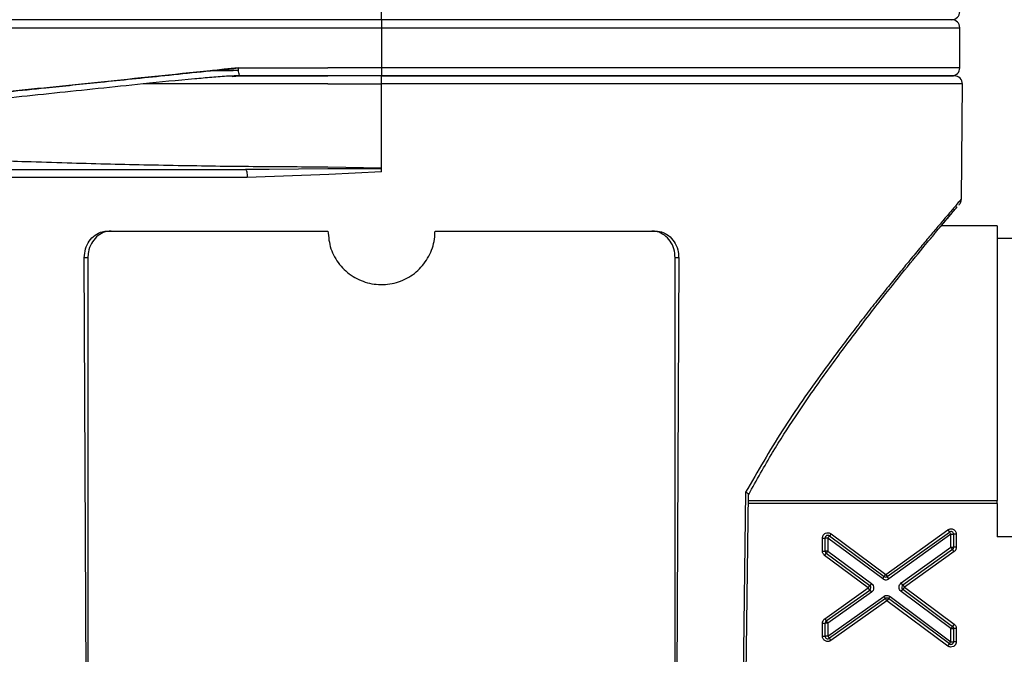
# Model space of a CAD drawing. Units: millimetres. Extents: x 10 to 416, y 10 to 287.
# Drawn here: x 83 to 120, y 137 to 161 of the extents above; entities that cross this region are included whole.
import ezdxf

# ---------------------------------------------------------------- set-up
doc = ezdxf.new("R2010")
doc.units = ezdxf.units.MM
doc.styles.add('SLDTEXTSTYLE0', font='TXT', dxfattribs={"width": 0.75})
doc.dimstyles.new('SLDDIMSTYLE1', dxfattribs={"dimtxt": 3.5, "dimasz": 3.302, "dimexe": 0, "dimexo": 0.0625, "dimgap": 0.875, "dimtad": 1, "dimdec": 0, "dimrnd": 1e-09, "dimzin": 12, "dimdsep": 46, "dimtxsty": 'SLDTEXTSTYLE0', "dimsah": 1, "dimcen": 0.09, "dimadec": 0, "dimazin": 3, "dimtfac": 1, "dimtdec": 0, "dimtofl": 0, "dimtmove": 0, "dimatfit": 3, "dimfxl": 1, "dimfrac": 2, "dimtolj": 1, "dimtzin": 12, "dimarcsym": 0})

# ---------------------------------------------------------------- blocks, each defined once
blk = doc.blocks.new('_D_3')
at = {"color": 150, "linetype": 'Continuous', "lineweight": 0}
for p, q in [((61.827, 151.981), (61.827, 222.136)), ((131.827, 151.981), (131.827, 222.136)), ((61.827, 221.136), (131.827, 221.136))]:
    blk.add_line(p, q, dxfattribs=at)
at = {"color": 150, "linetype": 'Continuous', "lineweight": 18}
for points in [[(61.827, 221.136), (65.129, 220.628), (65.129, 221.644)], [(131.827, 221.136), (128.525, 221.644), (128.525, 220.628)]]:
    blk.add_solid(points, dxfattribs=at)
at = {"color": 150, "linetype": 'Continuous', "lineweight": 18, "insert": (93.244, 225.648), "char_height": 3.5, "attachment_point": 1, "style": 'SLDTEXTSTYLE0'}
blk.add_mtext('70', dxfattribs=at)

msp = doc.modelspace()

# ---------------------------------------------------------------- linework, layer by layer
at = {"color": 7, "linetype": 'Continuous', "lineweight": 25}
for p, q in [((96.827, 160.831), (96.827, 161.131)), ((94.827, 160.831), (73.527, 160.831)), ((96.827, 160.831), (94.827, 160.831)), ((118.127, 160.831), (96.827, 160.831)), ((96.827, 160.831), (96.827, 160.531)), ((73.227, 160.531), (94.827, 160.531)), ((94.827, 160.531), (96.827, 160.531)), ((96.827, 160.531), (118.427, 160.531)), ((96.827, 160.531), (96.827, 159.03)), ((118.427, 159.03), (118.427, 160.531)), ((91.459, 158.93), (90.508, 158.93)), ((90.515, 158.93), (91.291, 158.93)), ((91.479, 159.03), (94.827, 159.03)), ((96.827, 159.03), (94.827, 159.03)), ((96.827, 159.03), (96.827, 158.73)), ((118.427, 159.03), (96.827, 159.03)), ((91.255, 158.707), (91.532, 158.736)), ((91.532, 158.736), (91.255, 158.707)), ((94.827, 158.73), (91.393, 158.73)), ((91.595, 158.73), (94.827, 158.73)), ((91.595, 158.73), (94.827, 158.73)), ((94.827, 158.73), (91.595, 158.73)), ((96.827, 158.73), (94.827, 158.73)), ((96.827, 158.73), (118.127, 158.73)), ((94.827, 158.43), (87.927, 158.43)), ((94.827, 158.43), (96.827, 158.43)), ((96.827, 155.28), (96.827, 158.43)), ((118.487, 154.127), (118.525, 158.451)), ((94.827, 155.255), (92.632, 155.237)), ((96.827, 155.28), (94.827, 155.322)), ((96.827, 155.259), (94.827, 155.255)), ((94.855, 155.039), (91.815, 154.933)), ((96.827, 155.138), (94.855, 155.039)), ((118.396, 153.914), (118.399, 153.917)), ((119.827, 153.132), (117.739, 153.132)), ((119.827, 153.132), (119.827, 142.866)), ((86.592, 152.93), (94.827, 152.93)), ((98.827, 152.93), (107.063, 152.93)), ((130.152, 152.656), (119.827, 152.656)), ((85.832, 128.227), (85.726, 151.93)), ((85.857, 151.93), (85.726, 151.93)), ((85.857, 151.93), (85.857, 128.067)), ((107.798, 128.067), (107.798, 151.93)), ((107.929, 151.93), (107.798, 151.93)), ((107.929, 151.93), (107.822, 128.227)), ((110.43, 143.167), (110.23, 128.927)), ((119.827, 142.746), (119.827, 142.866)), ((119.827, 142.746), (119.827, 141.499)), ((113.618, 141.618), (113.559, 141.538)), ((113.618, 141.618), (115.663, 140.099)), ((115.663, 140.099), (117.982, 141.762)), ((115.721, 140.018), (118.041, 141.68)), ((117.982, 141.762), (118.041, 141.68)), ((113.299, 140.965), (113.299, 141.458)), ((113.299, 141.458), (113.399, 141.458)), ((113.399, 140.965), (113.399, 141.458)), ((113.499, 141.458), (113.399, 141.458)), ((115.543, 139.939), (113.499, 141.458)), ((113.499, 141.458), (113.499, 140.965)), ((113.559, 141.538), (115.603, 140.019)), ((118.099, 141.599), (115.779, 139.937)), ((118.099, 141.599), (118.199, 141.599)), ((118.099, 141.113), (118.099, 141.599)), ((118.199, 141.599), (118.199, 141.113)), ((118.299, 141.599), (118.199, 141.599)), ((118.299, 141.599), (118.299, 141.113)), ((121.654, 141.499), (119.827, 141.499)), ((113.299, 140.965), (113.399, 140.965)), ((113.38, 140.805), (113.439, 140.885)), ((113.499, 140.965), (113.399, 140.965)), ((115.07, 139.674), (113.439, 140.885)), ((113.499, 140.965), (115.129, 139.754)), ((116.243, 139.783), (118.099, 141.113)), ((118.157, 141.032), (116.301, 139.701)), ((118.215, 140.95), (116.359, 139.62)), ((118.099, 141.113), (118.199, 141.113)), ((118.215, 140.95), (118.157, 141.032)), ((118.299, 141.113), (118.199, 141.113)), ((115.01, 139.593), (113.38, 140.805)), ((115.603, 140.019), (115.543, 139.939)), ((115.603, 140.019), (115.663, 140.099)), ((115.663, 140.099), (115.721, 140.018)), ((115.779, 139.937), (115.721, 140.018)), ((116.301, 139.701), (116.243, 139.783)), ((113.383, 138.439), (115.01, 139.593)), ((113.441, 138.358), (115.068, 139.512)), ((115.126, 139.43), (113.499, 138.276)), ((115.01, 139.593), (115.07, 139.674)), ((115.068, 139.512), (115.01, 139.593)), ((115.068, 139.512), (115.126, 139.43)), ((115.129, 139.754), (115.07, 139.674)), ((116.24, 139.46), (116.3, 139.54)), ((118.099, 138.076), (116.24, 139.46)), ((116.359, 139.62), (116.3, 139.54)), ((116.3, 139.54), (118.159, 138.156)), ((116.301, 139.701), (116.359, 139.62)), ((116.359, 139.62), (118.218, 138.236)), ((113.499, 137.791), (115.592, 139.277)), ((115.65, 139.195), (113.557, 137.71)), ((115.708, 139.114), (113.615, 137.628)), ((115.592, 139.277), (115.65, 139.195)), ((115.708, 139.114), (115.65, 139.195)), ((115.768, 139.194), (115.708, 139.114)), ((117.98, 137.422), (115.708, 139.114)), ((115.768, 139.194), (115.828, 139.274)), ((118.039, 137.503), (115.768, 139.194)), ((115.828, 139.274), (118.099, 137.583)), ((113.383, 138.439), (113.441, 138.358)), ((113.299, 137.791), (113.299, 138.276)), ((113.299, 138.276), (113.399, 138.276)), ((113.399, 137.791), (113.399, 138.276)), ((113.499, 138.276), (113.399, 138.276)), ((113.499, 138.276), (113.499, 137.791)), ((118.099, 138.076), (118.199, 138.076)), ((118.099, 137.583), (118.099, 138.076)), ((118.218, 138.236), (118.159, 138.156)), ((118.199, 138.076), (118.199, 137.583)), ((118.299, 138.076), (118.199, 138.076)), ((118.299, 138.076), (118.299, 137.583)), ((113.299, 137.791), (113.399, 137.791)), ((113.499, 137.791), (113.399, 137.791)), ((113.615, 137.628), (113.557, 137.71)), ((118.099, 137.583), (118.199, 137.583)), ((118.299, 137.583), (118.199, 137.583)), ((117.98, 137.422), (118.039, 137.503))]:
    msp.add_line(p, q, dxfattribs=at)
at = {"color": 8, "linetype": 'Continuous', "lineweight": 25}
for p, q in [((92.632, 155.237), (91.744, 155.23)), ((91.815, 154.933), (75.161, 154.933)), ((119.827, 142.746), (110.535, 142.746)), ((110.536, 142.866), (119.827, 142.866))]:
    msp.add_line(p, q, dxfattribs=at)
at = {"color": 7, "linetype": 'Continuous', "lineweight": 25, "flags": 128}
msp.add_lwpolyline([(110.343, 128.926), (110.433, 135.408), (110.54, 143.096)], dxfattribs=at)
at = {"color": 7, "linetype": 'Continuous', "lineweight": 25}
for centre, radius, start, end in [((118.127, 161.131), 0.3, 270, 0.0264), ((118.127, 160.531), 0.3, 0, 90), ((118.127, 159.03), 0.3, 270, 0), ((118.225, 158.43), 0.3, 359.0412, 90), ((118.099, 141.599), 0.1, 0, 125.6263), ((113.499, 141.458), 0.1, 53.3899, 180), ((113.499, 140.965), 0.1, 180, 233.3899), ((118.099, 141.113), 0.1, 305.6263, 0), ((115.663, 140.099), 0.1, 233.3899, 305.6263), ((115.01, 139.593), 0.1, 305.3574, 0), ((115.01, 139.593), 0.1, 0, 53.3899), ((116.359, 139.62), 0.1, 125.6263, 180), ((116.359, 139.62), 0.1, 180, 233.3307), ((115.708, 139.114), 0.1, 53.3307, 125.3574), ((113.499, 138.276), 0.1, 125.3574, 180), ((118.099, 138.076), 0.1, 0, 53.3307), ((113.499, 137.791), 0.1, 180, 305.3574), ((118.099, 137.583), 0.1, 233.3307, 0)]:
    msp.add_arc(centre, radius, start, end, dxfattribs=at)
for points, knots in [([(91.479, 159.03), (90.083, 158.885), (87.297, 158.596), (83.445, 158.198), (80.022, 157.846), (77.384, 157.575), (75.468, 157.379), (74.195, 157.249), (73.379, 157.166), (73.278, 157.156), (73.227, 157.15)], [0, 0, 0, 0, 0.140305, 0.2799, 0.420041, 0.559861, 0.669982, 0.779876, 0.889975, 1, 1, 1, 1]), ([(73.227, 157.15), (73.256, 157.153), (73.313, 157.159), (73.778, 157.207), (74.511, 157.281), (75.528, 157.385), (76.813, 157.517), (78.142, 157.653), (79.387, 157.781), (80.46, 157.891), (81.635, 158.012), (82.912, 158.143), (84.467, 158.304), (86.397, 158.504), (88.798, 158.752), (90.556, 158.934), (91.479, 159.03)], [0, 0, 0, 0, 0.082567, 0.165797, 0.2497, 0.330874, 0.414094, 0.499371, 0.546483, 0.595015, 0.644966, 0.696339, 0.749133, 0.823886, 0.907509, 1, 1, 1, 1]), ([(91.532, 158.736), (91.528, 158.741), (91.52, 158.755), (91.506, 158.806), (91.493, 158.882), (91.483, 158.962), (91.481, 159.007), (91.479, 159.03)], [0, 0, 0, 0, 0.15914, 0.384226, 0.671791, 0.833404, 1, 1, 1, 1]), ([(91.393, 158.73), (91.3, 158.727), (90.999, 158.716), (90.48, 158.672), (89.404, 158.581), (88.563, 158.495), (87.927, 158.43)], [0, 0, 0, 0, 0.079264, 0.257634, 0.437998, 1, 1, 1, 1]), ([(91.532, 158.736), (91.533, 158.735), (91.534, 158.734), (91.541, 158.732), (91.561, 158.73), (91.582, 158.73), (91.595, 158.73)], [0, 0, 0, 0, 0.110456, 0.223714, 0.481112, 1, 1, 1, 1]), ([(91.595, 158.73), (91.582, 158.73), (91.561, 158.73), (91.541, 158.732), (91.534, 158.734), (91.533, 158.735), (91.532, 158.736)], [0, 0, 0, 0, 0.519114, 0.774014, 0.887897, 1, 1, 1, 1]), ([(96.827, 158.73), (97.693, 158.73), (99.452, 158.73), (102.088, 158.73), (104.499, 158.73), (106.642, 158.73), (108.516, 158.73), (110.281, 158.73), (111.915, 158.73), (113.39, 158.73), (114.678, 158.73), (115.773, 158.73), (116.747, 158.73), (117.535, 158.73), (117.995, 158.73), (118.18, 158.73), (118.127, 158.73), (118.127, 158.73)], [0, 0, 0, 0, 0.077625, 0.157657, 0.239948, 0.304266, 0.368601, 0.434288, 0.499992, 0.565679, 0.631383, 0.695702, 0.760037, 0.842313, 0.922348, 0.999984, 1, 1, 1, 1]), ([(118.225, 158.73), (118.194, 158.73), (118.132, 158.73), (117.618, 158.73), (116.84, 158.73), (115.859, 158.73), (114.76, 158.73), (113.466, 158.73), (111.984, 158.73), (110.343, 158.73), (108.569, 158.73), (106.687, 158.73), (104.534, 158.73), (102.112, 158.73), (99.464, 158.73), (97.697, 158.73), (96.827, 158.73)], [0, 0, 0, 0, 0.07762, 0.157656, 0.239947, 0.304268, 0.368604, 0.434294, 0.5, 0.56569, 0.631396, 0.695717, 0.760053, 0.84233, 0.922369, 1, 1, 1, 1]), ([(87.927, 158.43), (86.801, 158.312), (84.519, 158.073), (81.453, 157.754), (78.726, 157.47), (76.491, 157.239), (74.752, 157.059), (73.642, 156.944), (73.116, 156.89), (73.183, 156.897), (73.202, 156.899)], [0, 0, 0, 0, 0.134073, 0.272037, 0.406036, 0.54396, 0.677272, 0.814485, 0.947168, 1, 1, 1, 1]), ([(73.928, 155.23), (73.987, 155.23), (74.105, 155.23), (75.065, 155.23), (76.595, 155.23), (78.716, 155.23), (81.374, 155.23), (84.494, 155.23), (87.979, 155.23), (90.487, 155.23), (91.744, 155.23)], [0, 0, 0, 0, 0.123175, 0.246618, 0.370618, 0.495235, 0.620576, 0.746513, 0.873008, 1, 1, 1, 1]), ([(91.744, 155.23), (91.753, 155.226), (91.772, 155.217), (91.795, 155.148), (91.811, 155.05), (91.814, 154.972), (91.815, 154.933)], [0, 0, 0, 0, 0.25, 0.5, 0.75, 1, 1, 1, 1]), ([(96.827, 155.259), (96.827, 155.261), (96.827, 155.264), (96.827, 155.269), (96.827, 155.275), (96.827, 155.278), (96.827, 155.28)], [0, 0, 0, 0, 0.242932, 0.485864, 0.741384, 1, 1, 1, 1]), ([(96.827, 155.138), (96.827, 155.148), (96.827, 155.163), (96.827, 155.183), (96.827, 155.198), (96.827, 155.213), (96.827, 155.228), (96.827, 155.243), (96.827, 155.254), (96.827, 155.259)], [0, 0, 0, 0, 0.243154, 0.364613, 0.486072, 0.607531, 0.72899, 0.850449, 1, 1, 1, 1]), ([(118.398, 153.917), (118.412, 153.932), (118.439, 153.963), (118.467, 154.016), (118.484, 154.072), (118.486, 154.109), (118.487, 154.127)], [0, 0, 0, 0, 0.262567, 0.519744, 0.766776, 1, 1, 1, 1]), ([(118.007, 153.452), (118.049, 153.501), (118.189, 153.669), (118.304, 153.805), (118.327, 153.833), (118.33, 153.836)], [0, 0, 0, 0, 0.264408, 0.899373, 1, 1, 1, 1]), ([(110.543, 143.08), (110.837, 143.614), (111.396, 144.632), (112.203, 145.871), (112.872, 146.855), (113.623, 147.913), (114.53, 149.134), (115.565, 150.466), (116.483, 151.61), (117.121, 152.388), (117.575, 152.936), (117.842, 153.255), (117.968, 153.406), (118.007, 153.452)], [0, 0, 0, 0, 0.106353, 0.202664, 0.270423, 0.330642, 0.455023, 0.581131, 0.707444, 0.826549, 0.882716, 0.96392, 1, 1, 1, 1]), ([(117.715, 153.103), (117.772, 153.171), (118, 153.445), (118.2, 153.681), (118.243, 153.732), (118.247, 153.737)], [0, 0, 0, 0, 0.2342574, 0.9341184, 1, 1, 1, 1]), ([(85.726, 151.93), (85.735, 152.043), (85.753, 152.267), (85.9, 152.567), (86.118, 152.793), (86.363, 152.913), (86.527, 152.925), (86.592, 152.93)], [0, 0, 0, 0, 0.214645, 0.429292, 0.643892, 0.858352, 1, 1, 1, 1]), ([(86.726, 152.93), (86.628, 152.919), (86.43, 152.897), (86.17, 152.725), (85.975, 152.471), (85.872, 152.19), (85.861, 152.004), (85.857, 151.93)], [0, 0, 0, 0, 0.214627, 0.429262, 0.643772, 0.858338, 1, 1, 1, 1]), ([(94.827, 152.93), (94.849, 152.706), (94.893, 152.257), (95.236, 151.66), (95.742, 151.204), (96.375, 150.943), (97.058, 150.905), (97.714, 151.095), (98.271, 151.491), (98.664, 152.048), (98.815, 152.56), (98.825, 152.857), (98.827, 152.93)], [0, 0, 0, 0, 0.107028, 0.214046, 0.321319, 0.428812, 0.53607, 0.643052, 0.750176, 0.857624, 0.96503, 1, 1, 1, 1]), ([(107.798, 151.93), (107.788, 152.043), (107.769, 152.267), (107.621, 152.567), (107.402, 152.793), (107.157, 152.913), (106.993, 152.925), (106.928, 152.93)], [0, 0, 0, 0, 0.214642, 0.429285, 0.643907, 0.858446, 1, 1, 1, 1]), ([(107.063, 152.93), (107.162, 152.919), (107.359, 152.897), (107.619, 152.725), (107.813, 152.472), (107.915, 152.19), (107.925, 152.004), (107.929, 151.93)], [0, 0, 0, 0, 0.2145299, 0.4290675, 0.6434708, 0.8579735, 1, 1, 1, 1]), ([(110.43, 143.167), (110.431, 143.167), (110.444, 143.162), (110.467, 143.152), (110.501, 143.135), (110.531, 143.114), (110.545, 143.096), (110.535, 143.089), (110.532, 143.087)], [0, 0, 0, 0, 0.0180175, 0.1490784, 0.3107272, 0.5449839, 0.842005, 1, 1, 1, 1]), ([(113.299, 141.458), (113.3, 141.47), (113.301, 141.494), (113.311, 141.53), (113.338, 141.585), (113.405, 141.646), (113.498, 141.663), (113.571, 141.648), (113.603, 141.628), (113.618, 141.618)], [0, 0, 0, 0, 0.083638, 0.16652, 0.25151, 0.500158, 0.748806, 0.873653, 1, 1, 1, 1]), ([(117.982, 141.762), (117.993, 141.768), (118.013, 141.781), (118.048, 141.794), (118.108, 141.804), (118.195, 141.786), (118.264, 141.721), (118.295, 141.654), (118.298, 141.618), (118.299, 141.599)], [0, 0, 0, 0, 0.0836226, 0.1665125, 0.2514861, 0.5001558, 0.7488256, 0.8736636, 1, 1, 1, 1]), ([(118.041, 141.68), (118.041, 141.68), (118.047, 141.672), (118.069, 141.642), (118.084, 141.62), (118.099, 141.599)], [0, 0, 0, 0, 0.5, 0.5, 1, 1, 1, 1]), ([(113.559, 141.538), (113.558, 141.537), (113.558, 141.536), (113.551, 141.528), (113.541, 141.514), (113.523, 141.491), (113.508, 141.47), (113.499, 141.458)], [0, 0, 0, 0, 0.158924, 0.323335, 0.501031, 0.707427, 1, 1, 1, 1]), ([(113.38, 140.805), (113.368, 140.815), (113.344, 140.835), (113.319, 140.875), (113.302, 140.918), (113.3, 140.95), (113.299, 140.965)], [0, 0, 0, 0, 0.2492329, 0.4999582, 0.749241, 1, 1, 1, 1]), ([(113.439, 140.885), (113.439, 140.885), (113.446, 140.894), (113.468, 140.923), (113.483, 140.944), (113.499, 140.965)], [0, 0, 0, 0, 0.5, 0.5, 1, 1, 1, 1]), ([(118.157, 141.032), (118.157, 141.032), (118.156, 141.033), (118.15, 141.041), (118.14, 141.055), (118.123, 141.079), (118.108, 141.1), (118.099, 141.113)], [0, 0, 0, 0, 0.1591, 0.323651, 0.50103, 0.707652, 1, 1, 1, 1]), ([(118.299, 141.113), (118.298, 141.097), (118.296, 141.065), (118.278, 141.021), (118.252, 140.981), (118.228, 140.96), (118.215, 140.95)], [0, 0, 0, 0, 0.249231, 0.499957, 0.749239, 1, 1, 1, 1]), ([(115.543, 139.939), (115.555, 139.931), (115.578, 139.916), (115.619, 139.902), (115.667, 139.897), (115.725, 139.904), (115.761, 139.926), (115.779, 139.937)], [0, 0, 0, 0, 0.167416, 0.331721, 0.500495, 0.749484, 1, 1, 1, 1]), ([(116.24, 139.46), (116.189, 139.498), (116.159, 139.558), (116.16, 139.686), (116.191, 139.746), (116.243, 139.783)], [0, 0, 0, 0, 0.5, 0.5, 1, 1, 1, 1]), ([(115.129, 139.754), (115.181, 139.716), (115.211, 139.655), (115.209, 139.527), (115.178, 139.467), (115.126, 139.43)], [0, 0, 0, 0, 0.5, 0.5, 1, 1, 1, 1]), ([(115.592, 139.277), (115.627, 139.301), (115.668, 139.314), (115.753, 139.313), (115.794, 139.299), (115.828, 139.274)], [0, 0, 0, 0, 0.5, 0.5, 1, 1, 1, 1]), ([(113.299, 138.276), (113.299, 138.287), (113.3, 138.308), (113.308, 138.339), (113.323, 138.373), (113.346, 138.409), (113.371, 138.429), (113.383, 138.439)], [0, 0, 0, 0, 0.166811, 0.332152, 0.500284, 0.7494029, 1, 1, 1, 1]), ([(113.441, 138.358), (113.441, 138.357), (113.442, 138.356), (113.448, 138.348), (113.458, 138.334), (113.475, 138.31), (113.49, 138.289), (113.499, 138.276)], [0, 0, 0, 0, 0.159145, 0.323734, 0.50103, 0.707712, 1, 1, 1, 1]), ([(118.159, 138.156), (118.159, 138.156), (118.152, 138.147), (118.13, 138.117), (118.115, 138.097), (118.099, 138.076)], [0, 0, 0, 0, 0.5, 0.5, 1, 1, 1, 1]), ([(118.218, 138.236), (118.23, 138.226), (118.254, 138.206), (118.279, 138.166), (118.296, 138.122), (118.298, 138.091), (118.299, 138.076)], [0, 0, 0, 0, 0.249233, 0.499958, 0.749241, 1, 1, 1, 1]), ([(113.615, 137.628), (113.604, 137.622), (113.584, 137.609), (113.549, 137.597), (113.49, 137.587), (113.402, 137.604), (113.334, 137.67), (113.303, 137.736), (113.3, 137.773), (113.299, 137.791)], [0, 0, 0, 0, 0.083618, 0.16651, 0.25148, 0.500155, 0.748831, 0.873666, 1, 1, 1, 1]), ([(113.557, 137.71), (113.557, 137.71), (113.551, 137.719), (113.529, 137.749), (113.514, 137.77), (113.499, 137.791)], [0, 0, 0, 0, 0.5, 0.5, 1, 1, 1, 1]), ([(118.299, 137.583), (118.298, 137.571), (118.297, 137.546), (118.287, 137.511), (118.26, 137.456), (118.193, 137.394), (118.099, 137.377), (118.027, 137.393), (117.995, 137.412), (117.98, 137.422)], [0, 0, 0, 0, 0.083639, 0.166521, 0.251512, 0.500158, 0.748805, 0.873653, 1, 1, 1, 1]), ([(118.039, 137.503), (118.04, 137.503), (118.04, 137.504), (118.046, 137.512), (118.057, 137.526), (118.075, 137.549), (118.09, 137.57), (118.099, 137.583)], [0, 0, 0, 0, 0.158913, 0.323315, 0.501031, 0.707413, 1, 1, 1, 1])]:
    msp.add_open_spline(points, degree=3, knots=knots, dxfattribs=at)
msp.add_open_spline([(96.827, 158.43), (96.827, 158.469), (96.827, 158.548), (96.827, 158.647), (96.827, 158.717), (96.827, 158.726), (96.827, 158.73)], degree=3, dxfattribs=at)
at = {"color": 8, "linetype": 'Continuous', "lineweight": 25}
for points, knots in [([(118.507, 158.428), (118.499, 158.428), (118.482, 158.428), (118.185, 158.428), (117.528, 158.428), (116.242, 158.428), (114.096, 158.429), (111.519, 158.429), (108.665, 158.429), (105.671, 158.429), (102.651, 158.429), (99.701, 158.43), (97.764, 158.43), (96.827, 158.43)], [0, 0, 0, 0, 0.053887, 0.118552, 0.181799, 0.303894, 0.420331, 0.531107, 0.636219, 0.735667, 0.829448, 0.917559, 1, 1, 1, 1]), ([(94.827, 155.322), (93.952, 155.324), (92.129, 155.33), (89.332, 155.369), (86.961, 155.419), (85.027, 155.472), (83.611, 155.516), (82.263, 155.563), (80.886, 155.616), (79.537, 155.673), (78.337, 155.728), (77.454, 155.771), (76.685, 155.811), (75.983, 155.849), (75.319, 155.887), (74.63, 155.928), (73.983, 155.969), (73.474, 156.004), (73.179, 156.026), (73.144, 156.029), (73.127, 156.03)], [0, 0, 0, 0, 0.077032, 0.160325, 0.24988, 0.296324, 0.347525, 0.392167, 0.438308, 0.499951, 0.552404, 0.594088, 0.625001, 0.669988, 0.711668, 0.75004, 0.81782, 0.882072, 0.942798, 1, 1, 1, 1]), ([(118.486, 154.126), (118.486, 154.127), (118.487, 154.127), (118.487, 154.127), (118.487, 154.127), (118.487, 154.127), (118.487, 154.127), (118.487, 154.127), (118.487, 154.127), (118.488, 154.128), (118.439, 154.069), (118.225, 153.819), (117.922, 153.465), (117.587, 153.071), (117.25, 152.67), (116.876, 152.221), (116.478, 151.739), (116.069, 151.239), (115.658, 150.731), (115.224, 150.188), (114.771, 149.61), (114.299, 148.997), (113.812, 148.349), (112.981, 147.215), (111.806, 145.561), (110.879, 143.948), (110.43, 143.167)], [0, 0, 0, 0, 0.00301, 0.005658, 0.006824, 0.007336, 0.007562, 0.007661, 0.007705, 0.007739, 0.085129, 0.161713, 0.233866, 0.285511, 0.333726, 0.382808, 0.432874, 0.475724, 0.518781, 0.562105, 0.605754, 0.649788, 0.694262, 0.739232, 0.873684, 1, 1, 1, 1])]:
    msp.add_open_spline(points, degree=3, knots=knots, dxfattribs=at)

# ---------------------------------------------------------------- dimensions: what is measured, and where the dimension line sits
at = {"color": 150, "linetype": 'Continuous', "lineweight": 18}
dim = msp.add_linear_dim(base=(131.827, 221.136), p1=(61.827, 150.981), p2=(131.827, 150.981), dimstyle='SLDDIMSTYLE1', dxfattribs=at)
dim.commit()
dim.dimension.update_dxf_attribs({"geometry": '_D_3', "text_midpoint": (95.83, 221.136), "dimtype": 160})

doc.saveas('drawing.dxf')
